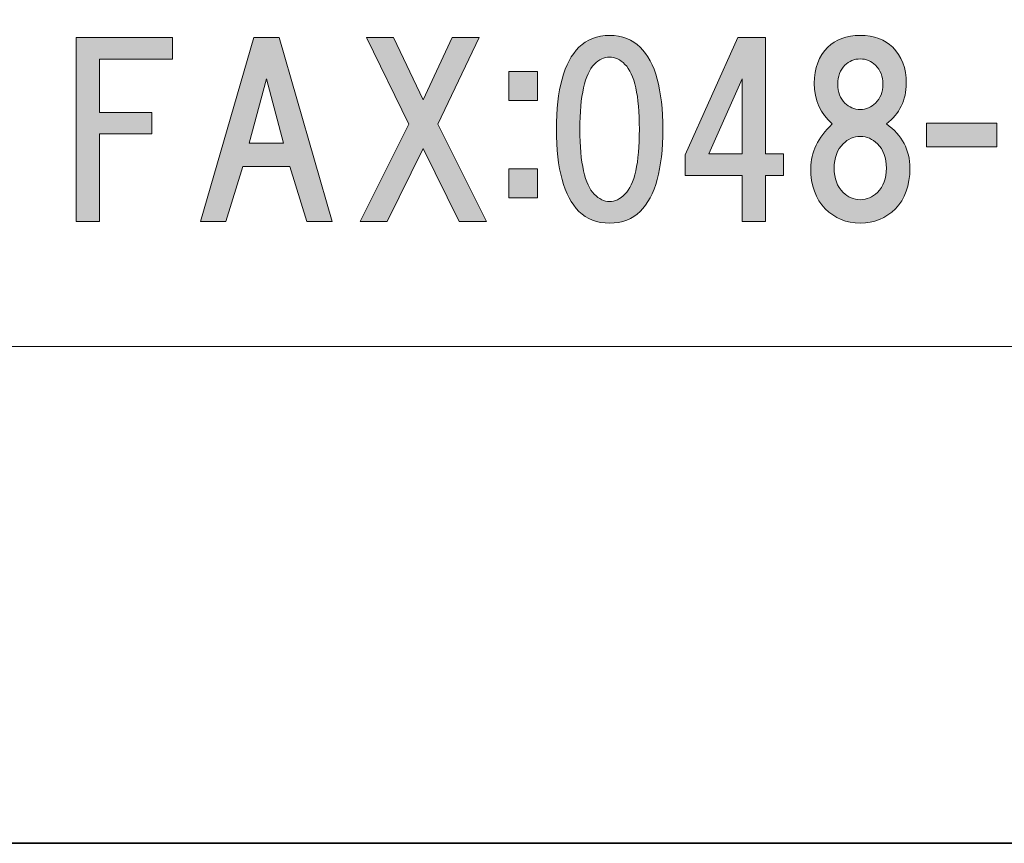
# Model space of a CAD drawing. Units: inches. Extents: x 0 to 296, y 0 to 210.
# Drawn here: x 55 to 68, y 0 to 11 of the extents above; entities that cross this region are included whole.
import ezdxf

# ---------------------------------------------------------------- set-up
doc = ezdxf.new("R2010")
doc.units = ezdxf.units.IN
doc.header["$MEASUREMENT"] = 0
doc.layers.add('レイヤー 1', color=7, linetype='Continuous')

msp = doc.modelspace()

# ---------------------------------------------------------------- hatches: boundary and pattern name
at = {"layer": 'レイヤー 1', "true_color": 0xffffff}
h = msp.add_hatch(color=7, dxfattribs=at)
h.dxf.hatch_style = 2
h.paths.add_polyline_path([(55.832, 10.779), (55.832, 10.047), (56.551, 10.047), (56.551, 9.75), (55.832, 9.75), (55.832, 8.547), (55.51, 8.547), (55.51, 11.077), (56.837, 11.077), (56.837, 10.779)])
h = msp.add_hatch(color=7, dxfattribs=at)
h.dxf.hatch_style = 2
h.paths.add_polyline_path([(58.685, 8.547), (58.449, 9.303), (57.804, 9.303), (57.568, 8.547), (57.221, 8.547), (57.953, 11.077), (58.3, 11.077), (59.032, 8.547)])
h.paths.add_polyline_path([(58.362, 9.626), (58.127, 10.506), (57.891, 9.626)])
h = msp.add_hatch(color=7, dxfattribs=at)
h.dxf.hatch_style = 2
h.paths.add_polyline_path([(61.153, 8.547), (60.78, 8.547), (60.285, 9.551), (59.788, 8.547), (59.416, 8.547), (60.086, 9.886), (59.503, 11.077), (59.875, 11.077), (60.285, 10.221), (60.681, 11.077), (61.054, 11.077), (60.483, 9.886)])
h = msp.add_hatch(color=7, dxfattribs=at)
h.dxf.hatch_style = 2
edge = h.paths.add_edge_path()
edge.add_spline(control_points=[(63.269, 10.943), (63.476, 10.736), (63.579, 10.36), (63.579, 9.814), (63.579, 9.269), (63.476, 8.892), (63.269, 8.686), (63.162, 8.578), (63.021, 8.525), (62.848, 8.525), (62.674, 8.525), (62.533, 8.578), (62.426, 8.686), (62.219, 8.892), (62.116, 9.269), (62.116, 9.814), (62.116, 10.36), (62.219, 10.736), (62.426, 10.943), (62.533, 11.05), (62.674, 11.104), (62.848, 11.104), (63.021, 11.104), (63.162, 11.05), (63.269, 10.943)], knot_values=[0, 0, 0, 0, 0.352778, 0.352778, 0.352778, 0.705556, 0.705556, 0.705556, 1.058333, 1.058333, 1.058333, 1.411111, 1.411111, 1.411111, 1.763889, 1.763889, 1.763889, 2.116667, 2.116667, 2.116667, 2.469444, 2.469444, 2.469444, 2.822222, 2.822222, 2.822222, 2.822222], degree=3, periodic=0)
edge.add_line((63.269, 10.943), (63.269, 10.943))
edge = h.paths.add_edge_path()
edge.add_spline(control_points=[(62.637, 10.707), (62.505, 10.575), (62.439, 10.277), (62.439, 9.814), (62.439, 9.351), (62.505, 9.054), (62.637, 8.922), (62.703, 8.855), (62.773, 8.822), (62.848, 8.822), (62.922, 8.822), (62.992, 8.855), (63.058, 8.922), (63.191, 9.054), (63.257, 9.351), (63.257, 9.814), (63.257, 10.277), (63.191, 10.575), (63.058, 10.707), (62.992, 10.774), (62.922, 10.807), (62.848, 10.807), (62.773, 10.807), (62.703, 10.774), (62.637, 10.707)], knot_values=[0, 0, 0, 0, 0.352778, 0.352778, 0.352778, 0.705556, 0.705556, 0.705556, 1.058333, 1.058333, 1.058333, 1.411111, 1.411111, 1.411111, 1.763889, 1.763889, 1.763889, 2.116667, 2.116667, 2.116667, 2.469444, 2.469444, 2.469444, 2.822222, 2.822222, 2.822222, 2.822222], degree=3, periodic=0)
edge.add_line((62.637, 10.707), (62.637, 10.707))
h = msp.add_hatch(color=7, dxfattribs=at)
h.dxf.hatch_style = 2
h.paths.add_polyline_path([(65.241, 9.477), (65.241, 9.179), (64.993, 9.179), (64.993, 8.547), (64.671, 8.547), (64.671, 9.179), (63.889, 9.179), (63.889, 9.464), (64.609, 11.077), (64.993, 11.077), (64.993, 9.477)])
h.paths.add_polyline_path([(64.671, 9.477), (64.671, 10.506), (64.212, 9.477)])
h = msp.add_hatch(color=7, dxfattribs=at)
h.dxf.hatch_style = 2
edge = h.paths.add_edge_path()
edge.add_spline(control_points=[(66.742, 10.943), (66.866, 10.819), (66.928, 10.654), (66.928, 10.447), (66.928, 10.215), (66.837, 10.029), (66.655, 9.889), (66.87, 9.732), (66.978, 9.529), (66.978, 9.281), (66.978, 9.042), (66.911, 8.855), (66.779, 8.723), (66.647, 8.591), (66.486, 8.525), (66.295, 8.525), (66.105, 8.525), (65.944, 8.591), (65.812, 8.723), (65.68, 8.855), (65.614, 9.042), (65.614, 9.281), (65.614, 9.496), (65.713, 9.699), (65.911, 9.889), (65.746, 10.029), (65.663, 10.215), (65.663, 10.447), (65.663, 10.654), (65.725, 10.819), (65.849, 10.943), (65.956, 11.05), (66.105, 11.104), (66.295, 11.104), (66.486, 11.104), (66.634, 11.05), (66.742, 10.943)], knot_values=[0, 0, 0, 0, 0.352778, 0.352778, 0.352778, 0.705556, 0.705556, 0.705556, 1.058333, 1.058333, 1.058333, 1.411111, 1.411111, 1.411111, 1.763889, 1.763889, 1.763889, 2.116667, 2.116667, 2.116667, 2.469444, 2.469444, 2.469444, 2.822222, 2.822222, 2.822222, 3.175, 3.175, 3.175, 3.527778, 3.527778, 3.527778, 3.880556, 3.880556, 3.880556, 4.233333, 4.233333, 4.233333, 4.233333], degree=3, periodic=0)
edge.add_line((66.742, 10.943), (66.742, 10.943))
edge = h.paths.add_edge_path()
edge.add_spline(control_points=[(66.06, 8.946), (66.126, 8.88), (66.205, 8.847), (66.295, 8.847), (66.386, 8.847), (66.465, 8.88), (66.531, 8.946), (66.614, 9.029), (66.655, 9.141), (66.655, 9.281), (66.655, 9.422), (66.614, 9.533), (66.531, 9.616), (66.465, 9.682), (66.386, 9.715), (66.295, 9.715), (66.205, 9.715), (66.126, 9.682), (66.06, 9.616), (65.977, 9.533), (65.936, 9.422), (65.936, 9.281), (65.936, 9.141), (65.977, 9.029), (66.06, 8.946)], knot_values=[0, 0, 0, 0, 0.352778, 0.352778, 0.352778, 0.705556, 0.705556, 0.705556, 1.058333, 1.058333, 1.058333, 1.411111, 1.411111, 1.411111, 1.763889, 1.763889, 1.763889, 2.116667, 2.116667, 2.116667, 2.469444, 2.469444, 2.469444, 2.822222, 2.822222, 2.822222, 2.822222], degree=3, periodic=0)
edge.add_line((66.06, 8.946), (66.06, 8.946))
edge = h.paths.add_edge_path()
edge.add_spline(control_points=[(66.506, 10.695), (66.448, 10.753), (66.378, 10.782), (66.295, 10.782), (66.213, 10.782), (66.143, 10.753), (66.085, 10.695), (66.019, 10.629), (65.985, 10.542), (65.985, 10.435), (65.985, 10.327), (66.019, 10.24), (66.085, 10.174), (66.143, 10.116), (66.213, 10.087), (66.295, 10.087), (66.378, 10.087), (66.448, 10.116), (66.506, 10.174), (66.572, 10.24), (66.606, 10.327), (66.606, 10.435), (66.606, 10.542), (66.572, 10.629), (66.506, 10.695)], knot_values=[0, 0, 0, 0, 0.352778, 0.352778, 0.352778, 0.705556, 0.705556, 0.705556, 1.058333, 1.058333, 1.058333, 1.411111, 1.411111, 1.411111, 1.763889, 1.763889, 1.763889, 2.116667, 2.116667, 2.116667, 2.469444, 2.469444, 2.469444, 2.822222, 2.822222, 2.822222, 2.822222], degree=3, periodic=0)
edge.add_line((66.506, 10.695), (66.506, 10.695))
h = msp.add_hatch(color=7, dxfattribs=at)
h.dxf.hatch_style = 2
h.paths.add_polyline_path([(61.857, 10.211), (61.46, 10.211), (61.46, 10.608), (61.857, 10.608)])
h.paths.add_polyline_path([(61.857, 8.872), (61.46, 8.872), (61.46, 9.269), (61.857, 9.269)])
h = msp.add_hatch(color=7, dxfattribs=at)
h.dxf.hatch_style = 2
h.paths.add_polyline_path([(68.173, 9.575), (67.205, 9.575), (67.205, 9.897), (68.173, 9.897)])

# ---------------------------------------------------------------- linework, layer by layer
at = {"layer": 'レイヤー 1', "lineweight": 0}
for points in [[(0, 209.55), (296.333, 209.55), (296.333, 0), (0, 0), (0, 209.55)], [(0, 209.55), (296.333, 209.55), (296.333, 0), (0, 0), (0, 209.55)], [(0, 209.55), (296.333, 209.55), (296.333, 0), (0, 0), (0, 209.55)], [(0, 209.55), (296.333, 209.55), (296.333, 0), (0, 0), (0, 209.55)], [(0, 209.55), (296.333, 209.55), (296.333, 0), (0, 0), (0, 209.55)], [(0, 209.55), (296.333, 209.55), (296.333, 0), (0, 0), (0, 209.55)], [(0, 209.55), (296.333, 209.55), (296.333, 0), (0, 0), (0, 209.55)], [(0, 209.55), (296.333, 209.55), (296.333, 0), (0, 0), (0, 209.55)], [(0, 209.55), (296.333, 209.55), (296.333, 0), (0, 0), (0, 209.55)], [(0, 209.55), (296.333, 209.55), (296.333, 0), (0, 0), (0, 209.55)], [(0, 209.55), (296.333, 209.55), (296.333, 0), (0, 0), (0, 209.55)], [(0, 209.55), (296.333, 209.55), (296.333, 0), (0, 0), (0, 209.55)], [(0, 209.55), (296.333, 209.55), (296.333, 0), (0, 0), (0, 209.55)], [(0, 209.55), (296.333, 209.55), (296.333, 0), (0, 0), (0, 209.55)], [(0, 209.55), (296.333, 209.55), (296.333, 0), (0, 0), (0, 209.55)], [(0, 209.55), (296.333, 209.55), (296.333, 0), (0, 0), (0, 209.55)], [(0, 209.55), (296.333, 209.55), (296.333, 0), (0, 0), (0, 209.55)], [(0, 209.55), (296.333, 209.55), (296.333, 0), (0, 0), (0, 209.55)], [(55.832, 10.779), (55.832, 10.047), (56.551, 10.047), (56.551, 9.75), (55.832, 9.75), (55.832, 8.547), (55.51, 8.547), (55.51, 11.077), (56.837, 11.077), (56.837, 10.779), (55.832, 10.779)], [(58.685, 8.547), (58.449, 9.303), (57.804, 9.303), (57.568, 8.547), (57.221, 8.547), (57.953, 11.077), (58.3, 11.077), (59.032, 8.547), (58.685, 8.547)], [(61.153, 8.547), (60.78, 8.547), (60.285, 9.551), (59.788, 8.547), (59.416, 8.547), (60.086, 9.886), (59.503, 11.077), (59.875, 11.077), (60.285, 10.221), (60.681, 11.077), (61.054, 11.077), (60.483, 9.886), (61.153, 8.547)], [(65.241, 9.477), (65.241, 9.179), (64.993, 9.179), (64.993, 8.547), (64.671, 8.547), (64.671, 9.179), (63.889, 9.179), (63.889, 9.464), (64.609, 11.077), (64.993, 11.077), (64.993, 9.477), (65.241, 9.477)], [(61.857, 10.211), (61.46, 10.211), (61.46, 10.608), (61.857, 10.608), (61.857, 10.211)], [(58.362, 9.626), (58.127, 10.506), (57.891, 9.626), (58.362, 9.626)], [(64.671, 9.477), (64.671, 10.506), (64.212, 9.477), (64.671, 9.477)], [(68.173, 9.575), (67.205, 9.575), (67.205, 9.897), (68.173, 9.897), (68.173, 9.575)], [(61.857, 8.872), (61.46, 8.872), (61.46, 9.269), (61.857, 9.269), (61.857, 8.872)]]:
    msp.add_lwpolyline(points, dxfattribs=at)
at = {"layer": 'レイヤー 1', "color": 7, "lineweight": 35, "true_color": 0xffffff}
msp.add_lwpolyline([(296.386, 0), (0.052, 0), (0.052, 209.55), (296.386, 209.55), (296.386, 0)], dxfattribs=at)
at = {"layer": 'レイヤー 1', "color": 7, "lineweight": 18, "true_color": 0xffffff}
msp.add_lwpolyline([(6.284, 6.827), (90.824, 6.827), (90.824, 22.829), (6.284, 22.829), (6.284, 6.827)], dxfattribs=at)
at = {"layer": 'レイヤー 1', "lineweight": 0}
for points, knots in [([(63.269, 10.943), (63.476, 10.736), (63.579, 10.36), (63.579, 9.814), (63.579, 9.269), (63.476, 8.892), (63.269, 8.686), (63.162, 8.578), (63.021, 8.525), (62.848, 8.525), (62.674, 8.525), (62.533, 8.578), (62.426, 8.686), (62.219, 8.892), (62.116, 9.269), (62.116, 9.814), (62.116, 10.36), (62.219, 10.736), (62.426, 10.943), (62.533, 11.05), (62.674, 11.104), (62.848, 11.104), (63.021, 11.104), (63.162, 11.05), (63.269, 10.943)], [0, 0, 0, 0, 1, 1, 1, 2, 2, 2, 3, 3, 3, 4, 4, 4, 5, 5, 5, 6, 6, 6, 7, 7, 7, 8, 8, 8, 8]), ([(66.742, 10.943), (66.866, 10.819), (66.928, 10.654), (66.928, 10.447), (66.928, 10.215), (66.837, 10.029), (66.655, 9.889), (66.87, 9.732), (66.978, 9.529), (66.978, 9.281), (66.978, 9.042), (66.911, 8.855), (66.779, 8.723), (66.647, 8.591), (66.486, 8.525), (66.295, 8.525), (66.105, 8.525), (65.944, 8.591), (65.812, 8.723), (65.68, 8.855), (65.614, 9.042), (65.614, 9.281), (65.614, 9.496), (65.713, 9.699), (65.911, 9.889), (65.746, 10.029), (65.663, 10.215), (65.663, 10.447), (65.663, 10.654), (65.725, 10.819), (65.849, 10.943), (65.956, 11.05), (66.105, 11.104), (66.295, 11.104), (66.486, 11.104), (66.634, 11.05), (66.742, 10.943)], [0, 0, 0, 0, 1, 1, 1, 2, 2, 2, 3, 3, 3, 4, 4, 4, 5, 5, 5, 6, 6, 6, 7, 7, 7, 8, 8, 8, 9, 9, 9, 10, 10, 10, 11, 11, 11, 12, 12, 12, 12]), ([(62.637, 10.707), (62.505, 10.575), (62.439, 10.277), (62.439, 9.814), (62.439, 9.351), (62.505, 9.054), (62.637, 8.922), (62.703, 8.855), (62.773, 8.822), (62.848, 8.822), (62.922, 8.822), (62.992, 8.855), (63.058, 8.922), (63.191, 9.054), (63.257, 9.351), (63.257, 9.814), (63.257, 10.277), (63.191, 10.575), (63.058, 10.707), (62.992, 10.774), (62.922, 10.807), (62.848, 10.807), (62.773, 10.807), (62.703, 10.774), (62.637, 10.707)], [0, 0, 0, 0, 1, 1, 1, 2, 2, 2, 3, 3, 3, 4, 4, 4, 5, 5, 5, 6, 6, 6, 7, 7, 7, 8, 8, 8, 8]), ([(66.506, 10.695), (66.448, 10.753), (66.378, 10.782), (66.295, 10.782), (66.213, 10.782), (66.143, 10.753), (66.085, 10.695), (66.019, 10.629), (65.985, 10.542), (65.985, 10.435), (65.985, 10.327), (66.019, 10.24), (66.085, 10.174), (66.143, 10.116), (66.213, 10.087), (66.295, 10.087), (66.378, 10.087), (66.448, 10.116), (66.506, 10.174), (66.572, 10.24), (66.606, 10.327), (66.606, 10.435), (66.606, 10.542), (66.572, 10.629), (66.506, 10.695)], [0, 0, 0, 0, 1, 1, 1, 2, 2, 2, 3, 3, 3, 4, 4, 4, 5, 5, 5, 6, 6, 6, 7, 7, 7, 8, 8, 8, 8]), ([(66.06, 8.946), (66.126, 8.88), (66.205, 8.847), (66.295, 8.847), (66.386, 8.847), (66.465, 8.88), (66.531, 8.946), (66.614, 9.029), (66.655, 9.141), (66.655, 9.281), (66.655, 9.422), (66.614, 9.533), (66.531, 9.616), (66.465, 9.682), (66.386, 9.715), (66.295, 9.715), (66.205, 9.715), (66.126, 9.682), (66.06, 9.616), (65.977, 9.533), (65.936, 9.422), (65.936, 9.281), (65.936, 9.141), (65.977, 9.029), (66.06, 8.946)], [0, 0, 0, 0, 1, 1, 1, 2, 2, 2, 3, 3, 3, 4, 4, 4, 5, 5, 5, 6, 6, 6, 7, 7, 7, 8, 8, 8, 8])]:
    msp.add_open_spline(points, degree=3, knots=knots, dxfattribs=at)

doc.saveas('drawing.dxf')
